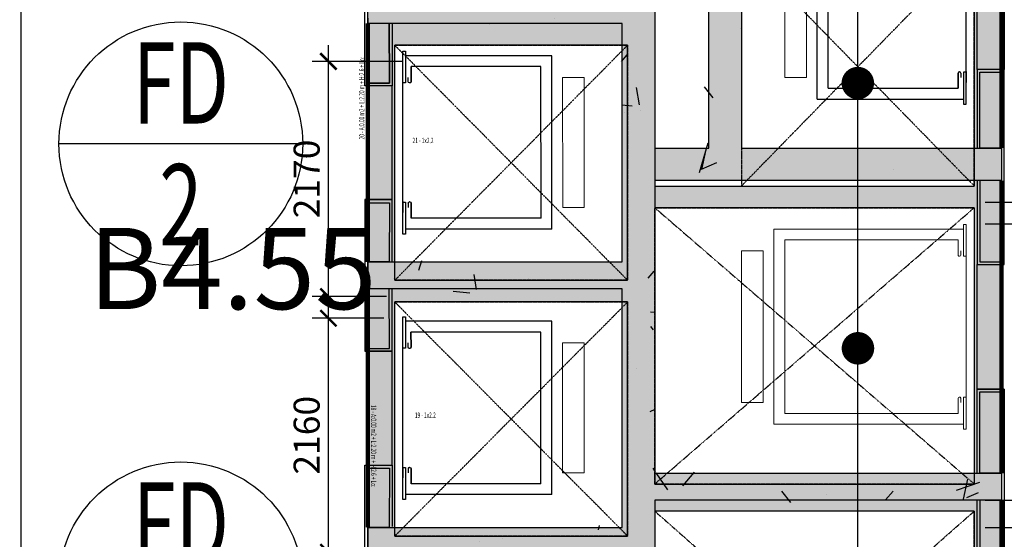
# Model space of a CAD drawing. Units: millimetres. Extents: x 606942123 to 1215858508, y 1191285651 to 2381798354.
# Drawn here: x 607054370 to 607063459, y 1191408703 to 1191413498 of the extents above; entities that cross this region are included whole.
import ezdxf
from ezdxf.enums import TextEntityAlignment as Align

# ---------------------------------------------------------------- set-up
doc = ezdxf.new("R2010")
doc.units = ezdxf.units.MM
doc.header["$LTSCALE"] = 0.3
doc.header["$MEASUREMENT"] = 0
doc.linetypes.add('5.5-00B04LiftPitPlan$0$DASHDOT2', pattern=[12.699999999999992, 6.349999999999998, -3.174999999999998, 0, -3.174999999999998])
doc.linetypes.add('5.5-00B04Plan$0$$AUDIT_BAD_LTYPE2', pattern=[0])
for name, color, linetype in [('0AL - Tường 200 trong nhà - CTC', 6, 'Continuous'), ('5.5-00B04DoorWinKeyplan$0$A_SYMBOL FIRE DOOR', 140, 'Continuous'), ('5.5-00B04DoorWinKeyplan$0$A_SYMBOL TIMBER DOOR', 32, 'Continuous'), ('5.5-00B04LIftPitCombined$0$PL-Dim100', 201, 'Continuous'), ('5.5-00B04LiftPitPlan$0$A-_COLN----_Hatch-', 9, 'Continuous'), ('5.5-00B04LiftPitPlan$0$A-_VOID---_E-', 5, '5.5-00B04LiftPitPlan$0$DASHDOT2'), ('5.5-00B04LiftPitPlan$0$A-_WALL----_E-', 1, 'Continuous'), ('5.5-00B04Plan$0$$AUDIT_BAD_LAYER1', 7, 'Continuous'), ('5.5-00B04Plan$0$AUDIT_D_160506115441-13', 8, 'Continuous'), ('5.5-00B04Plan$0$AUDIT_D_160506115441-15', 1, 'Continuous'), ('5.5-00B04Text300$0$100-TEXT E', 40, 'Continuous'), ('5.5-00B04Text300$0$A-RoomNumber', 30, 'Continuous'), ('5.5-ColB4$0$A-_COLN----_E-', 3, 'Continuous'), ('5.5-ColB4$0$A-_COLN----_Hatch-Sc100', 2, 'Continuous'), ('5.5-ColB4$0$A-_COLN----_Hatch-Sc300', 9, 'Continuous'), ('5.5-ColB4$0$A-_COLN----_Hatch-Sc50', 1, 'Continuous')]:
    doc.layers.add(name, color=color, linetype=linetype)
doc.layers.add('5.5-00B04Plan$0$A-_LIFT----_E-', color=8, linetype='Continuous', lineweight=15)
doc.styles.add('5.5-00B04DoorWinKeyplan$0$ARIAL', font='arial.ttf')
doc.styles.add('5.5-00B04LIftPitCombined$0$DIM-TEXT', font='simplex.shx', dxfattribs={"width": 0.65})
doc.styles.add('5.5-00B04Text300$0$400--GROUND-COLUMN-MALL$0$COL-B1$0$simplex-0.8', font='simplex.shx', dxfattribs={"width": 0.8})
doc.styles.add('5.5-00B04Text300$0$SIMPLEX', font='simplex.shx', dxfattribs={"width": 0.65})
doc.styles.add('DIM-TEXT', font='simplex.shx', dxfattribs={"width": 0.65})
doc.dimstyles.new('5.5-00B04LIftPitCombined$0$DIM 100', dxfattribs={"dimscale": 100, "dimtxt": 2.4, "dimasz": 1.5, "dimexe": 1.5, "dimexo": 1, "dimgap": 0.5, "dimtad": 1, "dimdec": 0, "dimrnd": 5, "dimdsep": 46, "dimtxsty": '5.5-00B04LIftPitCombined$0$DIM-TEXT', "dimblk": '5.5-00B04LIftPitCombined$0$_ArchTick', "dimcen": 2.5, "dimdle": 1.5, "dimclrd": 256, "dimclre": 256, "dimclrt": 7, "dimadec": 0, "dimazin": 0, "dimtfac": 1, "dimtdec": 0, "dimtix": 1, "dimtmove": 2, "dimatfit": 3, "dimldrblk": '5.5-00B04LIftPitCombined$0$_Open90', "dimfxl": 1, "dimarcsym": 0})
doc.dimstyles.new('5.5-00B04Text300$0$400--GROUND-COLUMN-MALL$0$COL-B1$0$d-grid', dxfattribs={"dimtxt": 850, "dimasz": 150, "dimexe": 250, "dimexo": 250, "dimgap": 300, "dimtad": 1, "dimdec": 0, "dimrnd": 5, "dimzin": 1, "dimdsep": 46, "dimtxsty": '5.5-00B04Text300$0$400--GROUND-COLUMN-MALL$0$COL-B1$0$simplex-0.8', "dimblk": '5.5-00B04Text300$0$400--GROUND-COLUMN-MALL$0$COL-B1$0$_ArchTick', "dimcen": 200, "dimdle": 250, "dimclrd": 256, "dimclre": 256, "dimclrt": 41, "dimazin": 0, "dimtfac": 1, "dimtdec": 0, "dimtmove": 2, "dimatfit": 3, "dimfxl": 150, "dimlwd": -1, "dimlwe": 9, "dimarcsym": 0})

# ---------------------------------------------------------------- blocks, each defined once
blk = doc.blocks.new('5.5-00B04LIftPitCombined$0$_ArchTick')
at = {"color": 0, "linetype": 'ByBlock', "const_width": 0.15}
blk.add_lwpolyline([(-0.5, -0.5), (0.5, 0.5)], dxfattribs=at)
blk = doc.blocks.new('*D1442')
at = {"layer": '5.5-00B04LIftPitCombined$0$PL-Dim100', "lineweight": -2, "transparency": 16777216}
for p, q in [((607057219.8535963, 1191408433.158996), (607057219.8535963, 1191410893.158996)), ((607057732.1890148, 1191410743.158996), (607057069.8535963, 1191410743.158996)), ((607057732.1891602, 1191408583.158996), (607057069.8535963, 1191408583.158996))]:
    blk.add_line(p, q, dxfattribs=at)
at = {"layer": 'DEFPOINTS', "color": 0, "transparency": 16777216}
for p in [(607057219.8535963, 1191410743.158996), (607057832.1890148, 1191410743.158996), (607057832.1891602, 1191408583.158996)]:
    blk.add_point(p, dxfattribs=at)
at = {"layer": '5.5-00B04LIftPitCombined$0$PL-Dim100', "lineweight": -2, "transparency": 16777216, "xscale": 150, "yscale": 150, "zscale": 150}
for p, rotation in [((607057219.8535963, 1191410743.158996), 90), ((607057219.8535963, 1191408583.158996), 270)]:
    blk.add_blockref('5.5-00B04LIftPitCombined$0$_ArchTick', p, dxfattribs=dict(at, rotation=rotation))
at = {"layer": '5.5-00B04LIftPitCombined$0$PL-Dim100', "color": 7, "transparency": 16777216, "insert": (607057049.8535962, 1191409663.158996), "char_height": 240, "attachment_point": 5, "rotation": 90, "style": '5.5-00B04LIftPitCombined$0$DIM-TEXT'}
blk.add_mtext('2160', dxfattribs=at)
blk = doc.blocks.new('5.5-00B04LIftPitCombined$0$_Open90')
at = {"color": 0, "linetype": 'ByBlock', "lineweight": -2}
for p, q in [((0, 0), (-1, 0)), ((-0.5, 0.5), (0, 0)), ((0, 0), (-0.5, -0.5))]:
    blk.add_line(p, q, dxfattribs=at)
blk = doc.blocks.new('*D1443')
at = {"layer": '5.5-00B04LIftPitCombined$0$PL-Dim100', "lineweight": -2, "transparency": 16777216}
for p, q in [((607057219.8534385, 1191410793.158998), (607057219.8534385, 1191413263.159007)), ((607057905.6795083, 1191413113.159007), (607057069.8534385, 1191413113.159007)), ((607057756.5543164, 1191410943.158998), (607057069.8534385, 1191410943.158998))]:
    blk.add_line(p, q, dxfattribs=at)
at = {"layer": 'DEFPOINTS', "color": 0, "transparency": 16777216}
for p in [(607057219.8534385, 1191413113.159007), (607058005.6795083, 1191413113.159007), (607057856.5543164, 1191410943.158998)]:
    blk.add_point(p, dxfattribs=at)
at = {"layer": '5.5-00B04LIftPitCombined$0$PL-Dim100', "lineweight": -2, "transparency": 16777216, "xscale": 150, "yscale": 150, "zscale": 150}
for p, rotation in [((607057219.8534385, 1191413113.159007), 90), ((607057219.8534385, 1191410943.158998), 270)]:
    blk.add_blockref('5.5-00B04LIftPitCombined$0$_ArchTick', p, dxfattribs=dict(at, rotation=rotation))
at = {"layer": '5.5-00B04LIftPitCombined$0$PL-Dim100', "color": 7, "transparency": 16777216, "insert": (607057049.8534384, 1191412028.159003), "char_height": 240, "attachment_point": 5, "rotation": 90, "style": '5.5-00B04LIftPitCombined$0$DIM-TEXT'}
blk.add_mtext('2170', dxfattribs=at)
blk = doc.blocks.new('*D1446')
at = {"layer": '5.5-00B04LIftPitCombined$0$PL-Dim100', "lineweight": -2, "transparency": 16777216}
for p, q in [((607064042.7230166, 1191406063.159358), (607064042.7230166, 1191408963.159359)), ((607063282.1890246, 1191408813.159359), (607064192.7230166, 1191408813.159359)), ((607063282.1891996, 1191406213.159358), (607064192.7230166, 1191406213.159358))]:
    blk.add_line(p, q, dxfattribs=at)
at = {"layer": 'DEFPOINTS', "color": 0, "transparency": 16777216}
for p in [(607063182.1890246, 1191408813.159359), (607064042.7230166, 1191408813.159359), (607063182.1891996, 1191406213.159358)]:
    blk.add_point(p, dxfattribs=at)
at = {"layer": '5.5-00B04LIftPitCombined$0$PL-Dim100', "lineweight": -2, "transparency": 16777216, "xscale": 150, "yscale": 150, "zscale": 150}
for p, rotation in [((607064042.7230166, 1191408813.159359), 90), ((607064042.7230166, 1191406213.159358), 270)]:
    blk.add_blockref('5.5-00B04LIftPitCombined$0$_ArchTick', p, dxfattribs=dict(at, rotation=rotation))
at = {"layer": '5.5-00B04LIftPitCombined$0$PL-Dim100', "color": 7, "transparency": 16777216, "insert": (607063872.7230165, 1191407513.159359), "char_height": 240, "attachment_point": 5, "rotation": 90, "style": '5.5-00B04LIftPitCombined$0$DIM-TEXT'}
blk.add_mtext('2600', dxfattribs=at)
blk = doc.blocks.new('*D1447')
at = {"layer": '5.5-00B04LIftPitCombined$0$PL-Dim100', "lineweight": -2, "transparency": 16777216}
for p, q in [((607064042.7228287, 1191408913.159359), (607064042.7228287, 1191411763.02592)), ((607063282.1889564, 1191411613.02592), (607064192.7228287, 1191411613.02592)), ((607063282.1892518, 1191409063.159359), (607064192.7228287, 1191409063.159359))]:
    blk.add_line(p, q, dxfattribs=at)
at = {"layer": 'DEFPOINTS', "color": 0, "transparency": 16777216}
for p in [(607063182.1889564, 1191411613.02592), (607064042.7228287, 1191411613.02592), (607063182.1892518, 1191409063.159359)]:
    blk.add_point(p, dxfattribs=at)
at = {"layer": '5.5-00B04LIftPitCombined$0$PL-Dim100', "lineweight": -2, "transparency": 16777216, "xscale": 150, "yscale": 150, "zscale": 150}
for p, rotation in [((607064042.7228287, 1191411613.02592), 90), ((607064042.7228287, 1191409063.159359), 270)]:
    blk.add_blockref('5.5-00B04LIftPitCombined$0$_ArchTick', p, dxfattribs=dict(at, rotation=rotation))
at = {"layer": '5.5-00B04LIftPitCombined$0$PL-Dim100', "color": 7, "transparency": 16777216, "insert": (607063872.7228286, 1191410338.092639), "char_height": 240, "attachment_point": 5, "rotation": 90, "style": '5.5-00B04LIftPitCombined$0$DIM-TEXT'}
blk.add_mtext('2550', dxfattribs=at)
blk = doc.blocks.new('*D1448')
at = {"layer": '5.5-00B04LIftPitCombined$0$PL-Dim100', "lineweight": -2, "transparency": 16777216}
for p, q in [((607064042.7226678, 1191411663.159359), (607064042.7226678, 1191414163.159359)), ((607063282.1886898, 1191414013.159359), (607064192.7226678, 1191414013.159359)), ((607063282.3433114, 1191411813.159359), (607064192.7226678, 1191411813.159359))]:
    blk.add_line(p, q, dxfattribs=at)
at = {"layer": 'DEFPOINTS', "color": 0, "transparency": 16777216}
for p in [(607063182.1886898, 1191414013.159359), (607064042.7226678, 1191414013.159359), (607063182.3433114, 1191411813.159359)]:
    blk.add_point(p, dxfattribs=at)
at = {"layer": '5.5-00B04LIftPitCombined$0$PL-Dim100', "lineweight": -2, "transparency": 16777216, "xscale": 150, "yscale": 150, "zscale": 150}
for p, rotation in [((607064042.7226678, 1191414013.159359), 90), ((607064042.7226678, 1191411813.159359), 270)]:
    blk.add_blockref('5.5-00B04LIftPitCombined$0$_ArchTick', p, dxfattribs=dict(at, rotation=rotation))
at = {"layer": '5.5-00B04LIftPitCombined$0$PL-Dim100', "color": 7, "transparency": 16777216, "insert": (607063872.7226677, 1191412913.159359), "char_height": 240, "attachment_point": 5, "rotation": 90, "style": '5.5-00B04LIftPitCombined$0$DIM-TEXT'}
blk.add_mtext('2200', dxfattribs=at)
blk = doc.blocks.new('5.5-ColB4')
at = {"layer": '5.5-ColB4$0$A-_COLN----_Hatch-Sc100'}
h = blk.add_hatch(color=1, dxfattribs=at)
h.dxf.hatch_style = 1
h.paths.add_polyline_path([(606088124.4786298, 1191384847.58682), (606090958.6292074, 1191386333.383073), (606090842.5513753, 1191386554.801086), (606088495.5204287, 1191385324.376065), (606088008.4007977, 1191385069.004834), (606086754.7602103, 1191387460.319385), (606089588.9107878, 1191388946.115637), (606089449.6173892, 1191389211.817254), (606087324.0044557, 1191388097.470065), (606086163.226134, 1191390311.650205), (606088288.8390677, 1191391425.997394), (606088126.3301026, 1191391735.982613), (606085735.0155525, 1191390482.342025), (606087058.3028387, 1191387958.176666), (606086615.4668114, 1191387726.021001), (606085918.9997357, 1191389054.529241), (606083571.968788, 1191387824.10422), (606083734.4778364, 1191387514.118842), (606085815.8071668, 1191388605.250464), (606086837.2920916, 1191386656.77194), (606084755.962761, 1191385565.640317), (606084872.0405936, 1191385344.222304), (606086953.369924, 1191386435.353926), (606087974.8548633, 1191384486.875414), (606085893.5255332, 1191383395.743792), (606086009.603365, 1191383174.325778), (606088090.9326959, 1191384265.457401), (606089112.4176005, 1191382316.978871), (606087031.0882701, 1191381225.847248), (606087193.5972351, 1191380915.862029), (606092374.7787601, 1191383632.083302), (606092212.2697952, 1191383942.068522), (606089378.1192175, 1191382456.27227)])
at = {"layer": '5.5-ColB4$0$A-_COLN----_Hatch-Sc300'}
h = blk.add_hatch(dxfattribs=at)
h.set_pattern_fill('AR-CONC', color=256, scale=10)
h.set_pattern_definition([(77.66566154151836, (605996003.9428055, 1191409266.773873), (1687.565682535399, 704.7360311697097), [190.499999999999, -2095.499999999984]), (22.66566154151841, (605996003.9428055, 1191409266.773873), (-1199.239712056515, 1528.497889978808), [152.4, -1676.4058417]), (128.1171062415184, (605996144.5728304, 1191409325.501682), (488.3260023818971, 2233.233849941078), [161.900088, -1780.902446]), (73.84986154151835, (605995768.0726504, 1191409716.695277), (2596.078604955014, 886.2935471923662), [285.75, -3143.25]), (124.3012191515183, (605995984.4122295, 1191409790.553222), (953.7945466415417, 3293.678333203772), [242.8502314, -2671.3560816]), (18.84981271151839, (605995768.0726504, 1191409716.695277), (953.7945468174717, 3293.67833315838), [228.5996707, -2514.5973192]), (48.66566154151835, (605996052.0008913, 1191409722.150004), (1817.635196261177, -201.7714878965413), [190.5, -2095.5]), (353.6656615415184, (605996052.0008913, 1191409722.150004), (-307.8422984043069, 1918.255164603801), [152.4, -1676.4]), (99.11710654151818, (605996203.4704912, 1191409705.335713), (1509.792890448652, 1716.483683557443), [161.900088, -1780.899375999999]), (65.16566154151835, (605996003.9428055, 1191409266.773873), (-365.2437287574201, 763.2210855914399), [0, -1656.08, 0, -1701.8, 0, -1682.75]), (35.16566154151836, (605996003.9428055, 1191409266.773873), (126.6533201674203, 1197.522619151124), [0, -970.28, 0, -1617.98, 0, -641.35]), (355.1656615415184, (605995502.2804399, 1191409003.778651), (1227.487218604755, 578.824609623643), [0, -635, 0, -1981.2, 0, -2628.9]), (345.1656615415184, (605995277.3197378, 1191408885.843573), (1193.880687124828, 912.9758963665736), [0, -825.5, 0, -1315.72, 0, -1866.9])])
h.paths.add_polyline_path([(605989472.5356839, 1191405842.700254), (606032637.697099, 1191323505.322606), (606038940.3993545, 1191322028.934175), (606224443.5113541, 1191419278.470183), (606226445.9165589, 1191425698.555824), (606189315.985651, 1191496523.754734), (606147545.5482311, 1191476780.217911), (606105247.0371532, 1191457554.20831), (606055554.7068169, 1191435533.37212), (606008411.9582045, 1191415771.644478)])
h.paths.add_polyline_path([(606223612.2358234, 1191419971.762187), (606225367.9764516, 1191425600.995057), (606188875.8283335, 1191495209.625774), (606147966.1357011, 1191475872.935214), (606105656.515125, 1191456641.875996), (606055956.2730641, 1191434617.428135), (606008838.2041389, 1191414866.016736), (605990822.5190684, 1191405421.339528), (606033311.0324831, 1191324374.665311), (606038805.9004441, 1191323087.509554)], flags=16)
h = blk.add_hatch(dxfattribs=at)
h.set_pattern_fill('AR-CONC', color=1, scale=10, angle=28)
h.set_pattern_definition([(105.6656614500107, (606087193.5972351, 1191380915.862029), (1159.178533540319, 1414.509078754646), [190.5, -2095.5]), (50.66566145001071, (606087193.5972351, 1191380915.862029), (-1776.452108888174, 786.5745937098527), [152.4, -1676.4058417]), (156.1171061500107, (606087290.1951413, 1191381033.737403), (-617.2735137492994, 2201.083624569619), [161.900088, -1780.902446]), (101.8498614500107, (606086774.1109451, 1191381202.38472), (1876.111741626493, 2001.335830846789), [285.7499999999999, -3143.25]), (152.3012190600107, (606086930.4532514, 1191381369.162694), (-704.1377100043026, 3355.924773466923), [242.8502313999997, -2671.356081599996]), (46.84981262001078, (606086774.1109451, 1191381202.38472), (-704.1377098276555, 3355.924773509439), [228.5996707, -2514.5973192]), (76.66566145001072, (606087022.2438632, 1191381340.497192), (1699.60259806122, 675.1743839031071), [190.5, -2095.5]), (21.66566145001081, (606087022.2438632, 1191381340.497192), (-1172.374863830659, 1549.195577025071), [152.3999999999997, -1676.399999999998]), (127.1171064500107, (606087163.8774134, 1191381396.761724), (527.2277244735259, 2224.369963498583), [161.900088, -1780.899376]), (93.16566145001062, (606087193.5972351, 1191380915.862029), (-680.8016661145323, 502.4126772919617), [0, -1656.079999999999, 0, -1701.8, 0, -1682.75]), (63.16566145001072, (606087193.5972351, 1191380915.862029), (-450.3745695312491, 1116.809846843921), [0, -970.28, 0, -1617.98, 0, -641.35]), (23.16566145001072, (606086874.1244345, 1191380448.134815), (812.0651926098274, 1087.342137275827), [0, -635, 0, -1981.2, 0, -2628.9]), (13.16566145001073, (606086730.8630888, 1191380238.39167), (625.5178601871783, 1366.602901000453), [0, -825.4999999999995, 0, -1315.719999999999, 0, -1866.899999999999])])
h.paths.add_polyline_path([(606086953.369924, 1191386435.353926), (606087974.8548633, 1191384486.875414), (606085893.5255332, 1191383395.743792), (606086009.603365, 1191383174.325778), (606088090.9326959, 1191384265.457401), (606089112.4176005, 1191382316.978871), (606087031.0882701, 1191381225.847248), (606087193.5972351, 1191380915.862029), (606092374.7787601, 1191383632.083302), (606092212.2697952, 1191383942.068522), (606089378.1192175, 1191382456.27227), (606088124.4786298, 1191384847.58682), (606090958.6292074, 1191386333.383073), (606090842.5513753, 1191386554.801086), (606088495.5204287, 1191385324.376065), (606088008.4007977, 1191385069.004834), (606086754.7602103, 1191387460.319385), (606089588.9107878, 1191388946.115637), (606089449.6173892, 1191389211.817254), (606087324.0044557, 1191388097.470065), (606086163.226134, 1191390311.650205), (606088288.8390677, 1191391425.997394), (606088126.3301026, 1191391735.982613), (606085735.0155525, 1191390482.342025), (606087058.3028387, 1191387958.176666), (606086615.4668114, 1191387726.021001), (606085918.9997357, 1191389054.529241), (606083571.968788, 1191387824.10422), (606083734.4778364, 1191387514.118842), (606085815.8071668, 1191388605.250464), (606086837.2920916, 1191386656.77194), (606084755.962761, 1191385565.640317), (606084872.0405936, 1191385344.222304)])
at = {"layer": '5.5-ColB4$0$A-_COLN----_Hatch-Sc50'}
h = blk.add_hatch(color=256, dxfattribs=at)
h.dxf.hatch_style = 1
h.paths.add_polyline_path([(605989472.5356839, 1191405842.700254), (606032637.697099, 1191323505.322606), (606038940.3993545, 1191322028.934175), (606224443.5113541, 1191419278.470183), (606226445.9165589, 1191425698.555824), (606189315.985651, 1191496523.754734), (606147545.5482311, 1191476780.217911), (606105247.0371532, 1191457554.20831), (606055554.7068169, 1191435533.37212), (606008411.9582045, 1191415771.644478)])
h.paths.add_polyline_path([(606223612.2358234, 1191419971.762187), (606225367.9764516, 1191425600.995057), (606188875.8283335, 1191495209.625774), (606147966.1357011, 1191475872.935214), (606105656.515125, 1191456641.875996), (606055956.2730641, 1191434617.428135), (606008838.2041389, 1191414866.016736), (605990822.5190684, 1191405421.339528), (606033311.0324831, 1191324374.665311), (606038805.9004441, 1191323087.509554)], flags=16)
h = blk.add_hatch(color=1, dxfattribs=at)
h.dxf.hatch_style = 1
h.paths.add_polyline_path([(606087974.8548633, 1191384486.875414), (606085893.5255332, 1191383395.743792), (606086009.603365, 1191383174.325778), (606088090.9326959, 1191384265.457401), (606089112.4176005, 1191382316.978871), (606087031.0882701, 1191381225.847248), (606087193.5972351, 1191380915.862029), (606092374.7787601, 1191383632.083302), (606092212.2697952, 1191383942.068522), (606089378.1192175, 1191382456.27227), (606088124.4786298, 1191384847.58682), (606090958.6292074, 1191386333.383073), (606090842.5513753, 1191386554.801086), (606088495.5204287, 1191385324.376065), (606088008.4007977, 1191385069.004834), (606086754.7602103, 1191387460.319385), (606089588.9107878, 1191388946.115637), (606089449.6173892, 1191389211.817254), (606087324.0044557, 1191388097.470065), (606086163.226134, 1191390311.650205), (606088288.8390677, 1191391425.997394), (606088126.3301026, 1191391735.982613), (606085735.0155525, 1191390482.342025), (606087058.3028387, 1191387958.176666), (606086615.4668114, 1191387726.021001), (606085918.9997357, 1191389054.529241), (606083571.968788, 1191387824.10422), (606083734.4778364, 1191387514.118842), (606085815.8071668, 1191388605.250464), (606086837.2920916, 1191386656.77194), (606084755.962761, 1191385565.640317), (606084872.0405936, 1191385344.222304), (606086953.369924, 1191386435.353926)])
at = {"layer": '5.5-ColB4$0$A-_COLN----_E-', "color": 1, "ltscale": 0.5}
for points in [[(606086009.603365, 1191383174.325778), (606085893.5255332, 1191383395.743792), (606087974.8548633, 1191384486.875414), (606086953.369924, 1191386435.353926), (606084872.0405936, 1191385344.222304), (606084755.962761, 1191385565.640317), (606086837.2920916, 1191386656.77194), (606085815.8071668, 1191388605.250464), (606083734.4778364, 1191387514.118842), (606083571.968788, 1191387824.10422)], [(606085918.9997357, 1191389054.529241), (606086615.4668114, 1191387726.021001), (606087058.3028387, 1191387958.176666), (606085735.0155525, 1191390482.342025)], [(606086163.226134, 1191390311.650205), (606087324.0044557, 1191388097.470065), (606089449.6173892, 1191389211.817254), (606089588.9107878, 1191388946.115637), (606086754.7602103, 1191387460.319385), (606086754.7602103, 1191387460.319385), (606088008.4007977, 1191385069.004834), (606088495.5204287, 1191385324.376065), (606090842.5513753, 1191386554.801086), (606090958.6292074, 1191386333.383073), (606088124.4786298, 1191384847.58682), (606089378.1192175, 1191382456.27227)]]:
    blk.add_lwpolyline(points, dxfattribs=at)
blk = doc.blocks.new('5.5-00B04Text300$0$400--GROUND-COLUMN-MALL$0$COL-B1$0$_ArchTick')
at = {"color": 0, "const_width": 0.15}
blk.add_lwpolyline([(-0.5, -0.5), (0.5, 0.5)], dxfattribs=at)
blk = doc.blocks.new('5.5-00B04Text300$0$_Dot')
at = {"color": 0, "linetype": 'ByBlock', "lineweight": -2}
blk.add_line((-0.5, 0), (-1, 0), dxfattribs=at)
at = {"color": 0, "linetype": 'ByBlock', "const_width": 0.5}
blk.add_lwpolyline([(-0.25, 0, 1), (0.25, 0, 1)], format="xyb", close=True, dxfattribs=at)
blk = doc.blocks.new('5.5-00B04Plan$0$Lift Pass')
at = {"color": 9}
blk.add_lwpolyline([(-1774.951132297516, -597.7256506681442), (-1774.902110338211, 602.2743480205536), (-1574.90211057663, 602.2661777734756), (-1574.951132535934, -597.7338210344315)], close=True, dxfattribs=at)
at = {"layer": '5.5-00B04Plan$0$$AUDIT_BAD_LAYER1', "color": 9, "linetype": '5.5-00B04Plan$0$$AUDIT_BAD_LTYPE2'}
for p, q in [((-124.8922517299652, 843.5625578165054), (-124.9041543006897, 552.2069420814514)), ((-99.89225172996521, 843.5615364313126), (-124.8922517299652, 843.5625578165054)), ((-99.96119785308838, -844.149693608284), (-99.89222764968872, 844.1533621549606)), ((-99.89802646636963, 702.2059208154678), (-99.89225172996521, 843.5615364313126)), ((-1474.959302902222, -797.7379060983658), (-1474.893939971924, 802.2620919942856)), ((-1474.893939971924, 802.2620919942856), (-124.8939414024353, 802.2069419622421)), ((-99.90415406227112, 552.2059210538864), (-99.89598369598389, 752.2059208154678)), ((-1374.955217838287, -697.7419914007187), (-1374.898025512695, 702.2580071687698)), ((-1374.898025512695, 702.2580071687698), (-199.8980264663696, 702.2100061178207)), ((-1374.898025512695, 702.2580071687698), (-174.8980264663696, 702.2089848518372)), ((-174.903754234314, 562.0021235942841), (-174.8980264663696, 702.2089848518372)), ((-174.8980264663696, 702.2089848518372), (-174.903754234314, 562.0021235942841)), ((-164.90416264534, 552.0017149448395), (-159.90416264534, 552.0015105009079)), ((-149.9037544727325, 562.0011020898819), (-149.9021201133728, 602.0011020898819)), ((-124.9041543006897, 552.2069420814514), (-99.90415406227112, 552.2059210538864)), ((-99.90415406227112, 552.2059210538864), (-99.90415406227112, 552.2059210538864)), ((-99.96119785308838, -844.149693608284), (-99.94894242286682, -544.1496940851212)), ((-99.94894242286682, -544.1496940851212), (-99.95302724838257, -644.1496934890747)), ((-174.9494910240173, -557.5841525793076), (-174.9552187919617, -697.7910138368607)), ((-174.9552187919617, -697.7910138368607), (-174.9494910240173, -557.5841525793076)), ((-164.9490828514099, -547.5845609903336), (-159.9490826129913, -547.5847655534744)), ((-149.9494910240173, -557.5851739645004), (-149.9511251449585, -597.5851737260818)), ((-124.9490911960602, -547.7930563688278), (-124.9611978530884, -844.1486719846725)), ((-99.94909143447876, -547.7940779924393), (-124.9490911960602, -547.7930563688278)), ((-99.95507001876831, -694.149693608284), (-99.94909143447876, -547.7940779924393)), ((-1374.955217838287, -697.7419914007187), (-174.9552187919617, -697.7910138368607)), ((-1474.959302902222, -797.7379060983658), (-174.9593040943146, -797.7910137176514)), ((-174.9593040943146, -797.7910137176514), (-124.9593040943146, -797.7930561304092)), ((-124.9611978530884, -844.1486719846725), (-99.96119785308838, -844.149693608284))]:
    blk.add_line(p, q, dxfattribs=at)
for centre, start, end in [((-164.903754234314, 562.0017150640488), 179.997657245116, 269.9976640753051), ((-159.903754234314, 562.0015106201172), 269.9976640753051, 359.997657245116), ((-164.9494910240173, -557.5845609903336), 89.99766407530517, 179.997657245116), ((-159.9494910240173, -557.5847655534744), 359.997657245116, 89.99766407530517)]:
    blk.add_arc(centre, 9.999999999999996, start, end, dxfattribs=at)
blk = doc.blocks.new('5.5-00B04Plan$0$Fire lift-1')
at = {"color": 9, "linetype": '5.5-00B04Plan$0$$AUDIT_BAD_LTYPE2'}
for p, q in [((-124.9973242282867, 943.5611481666565), (-125.0092267990112, 652.2055324316025)), ((-99.99732398986816, 943.5601267814636), (-124.9973242282867, 943.5611481666565)), ((-100.0744428634644, -944.1511037349701), (-99.99729990959167, 944.1519521474838)), ((-100.0030989646912, 802.2045110464096), (-99.99732398986816, 943.5601267814636)), ((-1875.07254743576, -897.7229737043381), (-1874.999011993408, 902.2770243883133)), ((-1874.999011993408, 902.2770243883133), (-124.9990134239197, 902.2055319547653)), ((-100.0092270374298, 652.2045110464096), (-100.0010561943054, 852.204510807991)), ((-1775.068462371826, -797.727059006691), (-1775.00309753418, 802.2729395627975)), ((-1775.00309753418, 802.2729395627975), (-200.003098487854, 802.2085963487625)), ((-1775.00309753418, 802.2729395627975), (-175.0030989646912, 802.2075749635696)), ((-175.0088264942169, 662.0007137060165), (-175.0030989646912, 802.2075749635696)), ((-175.0030989646912, 802.2075749635696), (-175.0088264942169, 662.0007137060165)), ((-165.0092351436615, 652.000305056572), (-160.0092349052429, 652.0001007318497)), ((-150.0088267326355, 661.999692440033), (-150.0071926116943, 701.9996922016144)), ((-125.0092267990112, 652.2055324316025), (-100.0092270374298, 652.2045110464096)), ((-100.0092270374298, 652.2045110464096), (-100.0092270374298, 652.2045110464096)), ((-175.0627360343933, -657.5855625867844), (-175.0684638023376, -797.7924236059189)), ((-175.0684638023376, -797.7924236059189), (-175.0627360343933, -657.5855625867844)), ((-165.0623273849487, -647.5859707593918), (-160.0623273849487, -647.5861753225327)), ((-150.0627360343933, -657.5865837335587), (-150.0643701553345, -697.5865842103958)), ((-125.0623359680176, -647.7944664955139), (-125.0744428634644, -944.1500824689865)), ((-100.062335729599, -647.7954879999161), (-125.0623359680176, -647.7944664955139)), ((-100.0744428634644, -944.1511037349701), (-100.0621867179871, -644.151104092598)), ((-100.0683150291443, -794.151104092598), (-100.062335729599, -647.7954879999161)), ((-100.0621867179871, -644.151104092598), (-100.0662722587585, -744.1511039733887)), ((-1775.068462371826, -797.727059006691), (-175.0684638023376, -797.7924236059189)), ((-1875.07254743576, -897.7229737043381), (-175.072548866272, -897.7924238443375)), ((-175.072548866272, -897.7924238443375), (-125.0725491046906, -897.7944663763046)), ((-125.0744428634644, -944.1500824689865), (-100.0744428634644, -944.1511037349701))]:
    blk.add_line(p, q, dxfattribs=at)
at = {"color": 9}
blk.add_lwpolyline([(-2175.064376831055, -697.7107182741165), (-2175.007182598114, 702.2892807722092), (-1975.007182598114, 702.2811101675034), (-1975.064376592636, -697.7188886404037)], close=True, dxfattribs=at)
at = {"color": 9, "linetype": '5.5-00B04Plan$0$$AUDIT_BAD_LTYPE2'}
for centre, start, end in [((-165.0088267326355, 662.0003048181534), 179.9976504149268, 269.9976640753051), ((-160.0088267326355, 662.0001012086868), 269.9976640753051, 359.9976504149269), ((-165.0627357959747, -657.5859712362289), 89.99766407530517, 179.9976504149268), ((-160.0627360343933, -657.5861753225327), 359.9976504149269, 89.99766407530517)]:
    blk.add_arc(centre, 10, start, end, dxfattribs=at)
blk = doc.blocks.new('5.5-00B04DoorWinKeyplan$0$SYMBOL FOR DOOR')
at = {"color": 8, "linetype": 'ByBlock'}
blk.add_lwpolyline([(660, 0), (0, 0)], dxfattribs=at)
at = {"color": 0, "linetype": 'ByBlock'}
blk.add_circle((330, 0), 330, dxfattribs=at)
at = {"color": 0, "linetype": 'ByBlock', "style": '5.5-00B04DoorWinKeyplan$0$ARIAL', "width": 0.7}
for tag, p in [('DOORMATERIAL', (330, 165)), ('DOORTYPE', (330, -165))]:
    blk.add_attdef(tag, text='', height=220, dxfattribs=at).set_placement(p, align=Align.MIDDLE_CENTER)
blk = doc.blocks.new('ÈWEFEF')
at = {"layer": '5.5-00B04DoorWinKeyplan$0$A_SYMBOL FIRE DOOR', "xscale": 3.40909090909091, "yscale": 3.40909090909091, "zscale": 3.40909090909091, "rotation": 359.9987609113491}
for p in [(607054732.3646722, 1191412352.489146), (607054732.2768507, 1191408291.594057)]:
    blk.add_blockref('5.5-00B04DoorWinKeyplan$0$SYMBOL FOR DOOR', p, dxfattribs=at).add_auto_attribs({'DOORTYPE': '2', 'DOORMATERIAL': 'FD'})
blk = doc.blocks.new('5.5-00B04Text300')
at = {"layer": '5.5-00B04Text300$0$A-RoomNumber', "insert": (606082327.0246274, 1191384646.867651), "char_height": 750, "attachment_point": 1, "rotation": 27.665661515301096, "style": '5.5-00B04Text300$0$SIMPLEX'}
blk.add_mtext_dynamic_manual_height_columns('B4.55', width=2513.3094316764, gutter_width=3000, heights=[0], dxfattribs=at)
at = {"layer": '5.5-00B04Text300$0$100-TEXT E'}
for points in [[(606087997.3782486, 1191389127.936388), (606086254.0181005, 1191392453.3891), (606087308.0896747, 1191393005.983449)], [(606089134.840488, 1191386960.850842), (606088010.5298865, 1191389105.468947)], [(606090441.1203496, 1191384469.12708), (606089147.8382461, 1191386936.057669)]]:
    blk.add_leader(points, dimstyle='5.5-00B04Text300$0$400--GROUND-COLUMN-MALL$0$COL-B1$0$d-grid', override={"dimscale": 100, "dimasz": 3, "dimtad": 0, "dimldrblk": '5.5-00B04Text300$0$_Dot', "dimarcsym": 1}, dxfattribs=at)

msp = doc.modelspace()

# ---------------------------------------------------------------- hatches: boundary and pattern name
at = {"layer": '5.5-00B04LiftPitPlan$0$A-_COLN----_Hatch-'}
h = msp.add_hatch(dxfattribs=at)
h.set_pattern_fill('AR-CONC', color=256, angle=-27.66565766940674)
h.set_pattern_definition([(50.00000387255938, (607063182.1889457, 1191411763.105461), (182.184670073309, -15.93907322523962), [19.04999999999999, -209.5499999999999]), (355.0000038725594, (607063182.1889457, 1191411763.105461), (-35.24343433829343, 191.0568428569702), [15.24, -167.64058417]), (100.4514485725593, (607063197.370953, 1191411761.777208), (146.9412352543347, 175.1177618437937), [16.19000879999999, -178.0902445999999]), (46.18420387255937, (607063182.1889423, 1191411813.905461), (271.0790437337245, -42.0423096107898), [28.57499999999998, -314.3249999999997]), (96.63556148255935, (607063204.7788426, 1191411810.401962), (237.4041173282401, 247.4261406436079), [24.28502314, -267.13560816]), (351.1841550425594, (607063182.1889423, 1191411813.905461), (237.4041173417141, 247.4261406314191), [22.85996706999998, -251.4597319199999]), (21.00000387255937, (607063207.5889431, 1191411801.205462), (151.6143981811256, -102.2651879396357), [19.04999999999999, -209.55]), (326.0000038725594, (607063207.5889431, 1191411801.205462), (61.80201589858282, 184.1879702994507), [15.24, -167.6399999999999]), (71.45144887255937, (607063220.2234763, 1191411792.683363), (213.4164137416449, 81.92278331048851), [16.19000879999999, -178.0899375999999]), (37.50000387255935, (607063182.1889457, 1191411763.105461), (3.088597535608791, 84.55503908190826), [0, -165.6079999999999, 0, -170.1799999999999, 0, -168.2749999999999]), (7.500003872559353, (607063182.1889457, 1191411763.105461), (66.81965573920962, 100.1805793343875), [0, -97.02799999999995, 0, -161.7979999999999, 0, -64.13499999999996]), (327.5000038725593, (607063125.5469457, 1191411763.105457), (135.5905955540707, -5.728734828252726), [0, -63.5, 0, -198.12, 0, -262.89]), (317.5000038725593, (607063100.1469458, 1191411763.105455), (148.1291796674689, 25.42650104522306), [0, -82.55, 0, -131.572, 0, -186.69])])
h.paths.add_polyline_path([(607063432.3431333, 1191414413.105477), (607059982.343135, 1191414413.105243), (607059982.3431963, 1191413513.105243), (607057582.3432173, 1191413513.10508), (607057582.3437175, 1191406113.10508), (607063432.3436989, 1191406113.105477)])
h.paths.add_polyline_path([(607063182.3433012, 1191411963.10546), (607060232.3433012, 1191411963.10526), (607060232.3431517, 1191414163.10526), (607063182.3431524, 1191414163.10546)], flags=16)
h.paths.add_polyline_path([(607063182.1889459, 1191411763.105461), (607063182.1891183, 1191409213.105461), (607060232.3434883, 1191409213.10526), (607060232.343315, 1191411763.10526)], flags=16)
h.paths.add_polyline_path([(607059982.3433605, 1191411093.105244), (607057832.188991, 1191411093.105098), (607057832.1888443, 1191413263.105097), (607059982.343213, 1191413263.105243)], flags=16)
h.paths.add_polyline_path([(607059982.3433741, 1191410893.105244), (607059982.3435403, 1191408733.105244), (607057832.1891502, 1191408733.105098), (607057832.1890043, 1191410893.105098)], flags=16)
h.paths.add_polyline_path([(607063182.1890141, 1191408963.10546), (607063182.1891898, 1191406363.10546), (607060232.3436817, 1191406363.10526), (607060232.3435053, 1191408963.10526)], flags=16)
h.paths.add_polyline_path([(607059982.3435539, 1191408533.105244), (607059982.3436817, 1191406363.105243), (607057832.3437003, 1191406363.105097), (607057832.3435534, 1191408533.105098)], flags=16)

# ---------------------------------------------------------------- linework, layer by layer
at = {"layer": '0AL - Tường 200 trong nhà - CTC', "const_width": 40}
for points in [[(607063432.3478125, 1191414813.21318), (607063432.3479809, 1191412313.159335)], [(607057582.3434395, 1191411263.158936), (607057582.3434395, 1191413463.158939)], [(607063432.3480322, 1191412013.21318), (607063432.3485836, 1191409313.213178)], [(607057582.3436245, 1191408813.158938), (607057582.3434829, 1191411013.501801)], [(607063432.3482046, 1191409063.159335), (607063432.3483895, 1191406363.159335)]]:
    msp.add_lwpolyline(points, dxfattribs=at)
at = {"layer": '5.5-00B04LiftPitPlan$0$A-_VOID---_E-', "ltscale": 0.5}
for points in [[(607061032.3433012, 1191411963.263381), (607063182.3433007, 1191411963.263526), (607063182.3431519, 1191414163.263525), (607061032.3431524, 1191414163.26338)], [(607057832.1888443, 1191413263.105097), (607059982.3432142, 1191413263.105243), (607059982.3433608, 1191411093.105244), (607057832.188991, 1191411093.105099)], [(607063182.1891183, 1191409213.105567), (607060232.3434874, 1191409213.105367), (607060232.343315, 1191411762.971822), (607063182.1889459, 1191411762.972022)], [(607057832.1890043, 1191410893.105098), (607059982.3433949, 1191410893.105243), (607059982.3435408, 1191408733.105244), (607057832.1891502, 1191408733.105098)], [(607060232.1891879, 1191406363.10526), (607063182.1891898, 1191406363.10546), (607063182.1890141, 1191408963.105461), (607060232.1890119, 1191408963.105262)]]:
    msp.add_lwpolyline(points, close=True, dxfattribs=at)
for points in [[(607061032.3431529, 1191414163.26338), (607063182.3433009, 1191411963.263526)], [(607061032.3433012, 1191411963.263381), (607063182.3431519, 1191414163.263525)], [(607057832.1888443, 1191413263.105097), (607059982.3433608, 1191411093.105244)], [(607057832.188991, 1191411093.105099), (607059982.3432142, 1191413263.105243)], [(607060232.343315, 1191411762.971822), (607063182.1891183, 1191409213.105567)], [(607060232.3434871, 1191409213.105368), (607063182.1889461, 1191411762.972022)], [(607057832.1890043, 1191410893.105098), (607059982.343541, 1191408733.105244)], [(607057832.1891505, 1191408733.105099), (607059982.3433949, 1191410893.105243)], [(607060232.1890119, 1191408963.105262), (607063182.18919, 1191406363.10546)], [(607060232.1891879, 1191406363.10526), (607063182.1890143, 1191408963.105461)]]:
    msp.add_lwpolyline(points, dxfattribs=at)
at = {"layer": '5.5-00B04LiftPitPlan$0$A-_WALL----_E-', "ltscale": 0.5}
for p, q in [((607063432.3431333, 1191414413.105477), (607063432.3436986, 1191406113.105477)), ((607060232.3431517, 1191414163.10526), (607060232.3433012, 1191411963.10526)), ((607059982.343213, 1191413263.105243), (607057832.1888443, 1191413263.105097)), ((607059982.3433605, 1191411093.105244), (607059982.343213, 1191413263.105243)), ((607060232.3433012, 1191411963.10526), (607063182.3433009, 1191411963.105461)), ((607063182.1889459, 1191411763.105461), (607060232.343315, 1191411763.10526)), ((607060232.343315, 1191411763.10526), (607060232.3434881, 1191409213.10526)), ((607057832.188991, 1191411093.105098), (607059982.3433605, 1191411093.105244)), ((607059982.3433741, 1191410893.105244), (607057832.1890043, 1191410893.105098)), ((607059982.3435401, 1191408733.105244), (607059982.3433741, 1191410893.105244)), ((607060232.3434881, 1191409213.10526), (607063182.1891183, 1191409213.105461)), ((607063182.1890141, 1191408963.10546), (607060232.343505, 1191408963.10526)), ((607060232.343505, 1191408963.10526), (607060232.3436817, 1191406363.10526)), ((607057832.1891502, 1191408733.105098), (607059982.3435401, 1191408733.105244))]:
    msp.add_line(p, q, dxfattribs=at)
at = {"layer": '5.5-00B04LiftPitPlan$0$A-_WALL----_E-'}
for p, q in [((607063182.3431522, 1191414163.10546), (607063182.3433009, 1191411963.105461)), ((607057582.3432173, 1191413513.10508), (607057582.3437172, 1191406113.10508)), ((607057832.188991, 1191411093.105098), (607057832.1888443, 1191413263.105097)), ((607063182.1889459, 1191411763.105461), (607063182.1891183, 1191409213.105461)), ((607057832.1891502, 1191408733.105098), (607057832.1890043, 1191410893.105098)), ((607063182.1890141, 1191408963.10546), (607063182.1891898, 1191406363.10546))]:
    msp.add_line(p, q, dxfattribs=at)
at = {"layer": '5.5-00B04Plan$0$AUDIT_D_160506115441-13'}
for points in [[(607053912.6181527, 1191407988.220475), (607054382.3441597, 1191407988.220507), (607054382.3441447, 1191415038.158725)], [(607057807.1861272, 1191413463.501817), (607057807.3481904, 1191412888.499036), (607057557.1464878, 1191412888.499019), (607057557.1445403, 1191414428.103518), (607056869.7631807, 1191414428.113302), (607056869.7649995, 1191414678.168739), (607057557.1876403, 1191414678.158953)], [(607063207.3480031, 1191412013.213134), (607063207.3480548, 1191411238.213314), (607063457.3480843, 1191411238.21333), (607063457.3479627, 1191413038.213182), (607063207.3479322, 1191413038.213164), (607063207.3479817, 1191412313.213132)], [(607057557.3474958, 1191411838.49902), (607057807.348263, 1191411838.499037), (607057807.3481904, 1191412888.499036), (607057557.3474222, 1191412888.499018)], [(607057807.1862798, 1191411267.909991), (607057807.3482616, 1191411838.499036), (607057557.3474958, 1191411838.49902), (607057557.3475925, 1191410438.42679), (607057807.348358, 1191410438.426807), (607057807.1862984, 1191411009.093642)], [(607063457.3485307, 1191410088.21333), (607063207.3481342, 1191410088.213314), (607063207.3480548, 1191411238.213314), (607063457.3484513, 1191411238.213331)], [(607057557.3476639, 1191409388.426791), (607057807.3484294, 1191409388.426807), (607057807.348358, 1191410438.426807), (607057557.3475925, 1191410438.42679)], [(607063207.3481873, 1191409313.213133), (607063207.3481342, 1191410088.213314), (607063457.3485307, 1191410088.21333), (607063457.3486522, 1191408288.21333), (607063207.3482574, 1191408288.213314), (607063207.3482044, 1191409063.213132)], [(607057807.1864882, 1191408563.35864), (607057807.3485247, 1191407988.283762), (607057557.3477575, 1191407988.283745), (607057557.3476639, 1191409388.426791), (607057807.348429, 1191409388.426807), (607057807.186471, 1191408822.173712)]]:
    msp.add_lwpolyline(points, dxfattribs=at)
msp.add_lwpolyline([(607063207.3478615, 1191414088.213166), (607063457.3478901, 1191414088.213183), (607063457.3479627, 1191413038.213182), (607063207.3479337, 1191413038.213165)], close=True, dxfattribs=at)
at = {"layer": '5.5-00B04Plan$0$AUDIT_D_160506115441-15'}
for points in [[(607057782.1857438, 1191413463.501815), (607057582.1857438, 1191413463.501801), (607057582.3478048, 1191412913.499404), (607057782.3478048, 1191412913.499418)], [(607063232.3479348, 1191413013.213166), (607063432.3479227, 1191413013.21318), (607063432.3479698, 1191412313.21318), (607063232.3479817, 1191412313.213164)], [(607063232.348054, 1191411263.213315), (607063432.3480829, 1191411263.21333), (607063432.3480322, 1191412013.21318), (607063232.3480027, 1191412013.213164)], [(607057782.1858977, 1191411263.501814), (607057582.1858972, 1191411263.5018), (607057582.3478816, 1191411809.090463), (607057782.3478811, 1191411809.090476)], [(607057782.1859157, 1191411013.501814), (607057582.1859155, 1191411013.501801), (607057582.3479728, 1191410463.426792), (607057782.3479732, 1191410463.426805)], [(607063232.3481362, 1191410063.213316), (607063432.3485324, 1191410063.213329), (607063432.3485836, 1191409313.213178), (607063232.3481873, 1191409313.213165)], [(607057782.1860896, 1191408813.35736), (607057582.1860884, 1191408813.357345), (607057582.3480488, 1191409359.018617), (607057782.3480488, 1191409359.018631)], [(607063232.3482555, 1191408313.213315), (607063432.348256, 1191408313.213329), (607063432.3482046, 1191409063.213179), (607063232.3482037, 1191409063.213165)]]:
    msp.add_lwpolyline(points, close=True, dxfattribs=at)
at = {"layer": '5.5-00B04Plan$0$AUDIT_D_160506115441-15', "flags": 128}
msp.add_lwpolyline([(607057782.1857443, 1191413463.501814), (607057782.3478041, 1191412913.499418), (607057582.3478048, 1191412913.499404)], dxfattribs=at)

# ---------------------------------------------------------------- block references
at = {"rotation": 332.3343423305932}
for name in ['5.5-ColB4', '5.5-00B04Text300']:
    msp.add_blockref(name, (-482908512.1957771, 417646305.1894856), dxfattribs=at)
at = {"layer": '5.5-00B04DoorWinKeyplan$0$A_SYMBOL TIMBER DOOR'}
msp.add_blockref('ÈWEFEF', (0, 0), dxfattribs=at)
at = {"layer": '5.5-00B04Plan$0$A-_LIFT----_E-', "extrusion": (-1.558492481482384e-09, -0.0001994103516431185, 0.9999999801177557), "rotation": 359.9989411096476}
for name, p in [('5.5-00B04Plan$0$Lift Pass', (607063207.1875991, 1191413539.470888, -237579.7589753562)), ('5.5-00B04Plan$0$Fire lift-1', (607063207.1896875, 1191410639.468345, -237579.7589753561))]:
    msp.add_blockref(name, p, dxfattribs=at)
at = {"layer": '5.5-00B04Plan$0$A-_LIFT----_E-', "extrusion": (-1.586567424356764e-09, 0.000199410351642897, -0.9999999801177556), "zscale": -1.000000000000001, "rotation": 359.9989330429861}
for p in [(-607057807.3970939, 1191412339.75763, 237577.8497334305), (-607057807.3460683, 1191409889.685408, 237577.8497334306)]:
    msp.add_blockref('5.5-00B04Plan$0$Lift Pass', p, dxfattribs=at)

# ---------------------------------------------------------------- texts
at = {"layer": '0AL - Tường 200 trong nhà - CTC', "style": 'DIM-TEXT', "width": 0.65}
for s, rotation, p in [('20 - A:0.00 m2 + L:2.20 m + H:2.6 + Lo:', 90, (607057552.3434393, 1191412393.158937)), ('18 - A:0.00 m2 + L:2.20 m + H:2.6 + Lo:', 270.0000068301891, (607057612.3435537, 1191409943.330369))]:
    msp.add_text(s, height=50, rotation=rotation, dxfattribs=at).set_placement(p)
for s, p in [('21 - 1x2.2', (607057996.9370766, 1191412358.852616)), ('19 - 1x2.2', (607058018.0615656, 1191409823.404945))]:
    msp.add_text(s, height=50, dxfattribs=at).set_placement(p)

# ---------------------------------------------------------------- dimensions: what is measured, and where the dimension line sits
at = {"layer": '5.5-00B04LIftPitCombined$0$PL-Dim100'}
for base, p1, p2, picture, middle in [((607064042.7226678, 1191414013.159359), (607063182.3433114, 1191411813.159359), (607063182.1886898, 1191414013.159359), '*D1448', (607063872.7226677, 1191412913.159359)), ((607057219.8534385, 1191413113.159007), (607057856.5543164, 1191410943.158998), (607058005.6795083, 1191413113.159007), '*D1443', (607057049.8534384, 1191412028.159003)), ((607064042.7228287, 1191411613.02592), (607063182.1892518, 1191409063.159359), (607063182.1889564, 1191411613.02592), '*D1447', (607063872.7228286, 1191410338.092639)), ((607057219.8535963, 1191410743.158996), (607057832.1891602, 1191408583.158996), (607057832.1890148, 1191410743.158996), '*D1442', (607057049.8535962, 1191409663.158996)), ((607064042.7230166, 1191408813.159359), (607063182.1891996, 1191406213.159358), (607063182.1890246, 1191408813.159359), '*D1446', (607063872.7230165, 1191407513.159359))]:
    dim = msp.add_linear_dim(base=base, p1=p1, p2=p2, angle=90.00000341509458, dimstyle='5.5-00B04LIftPitCombined$0$DIM 100', dxfattribs=at)
    dim.commit()
    dim.dimension.update_dxf_attribs({"geometry": picture, "text_midpoint": middle})

doc.saveas('drawing.dxf')
